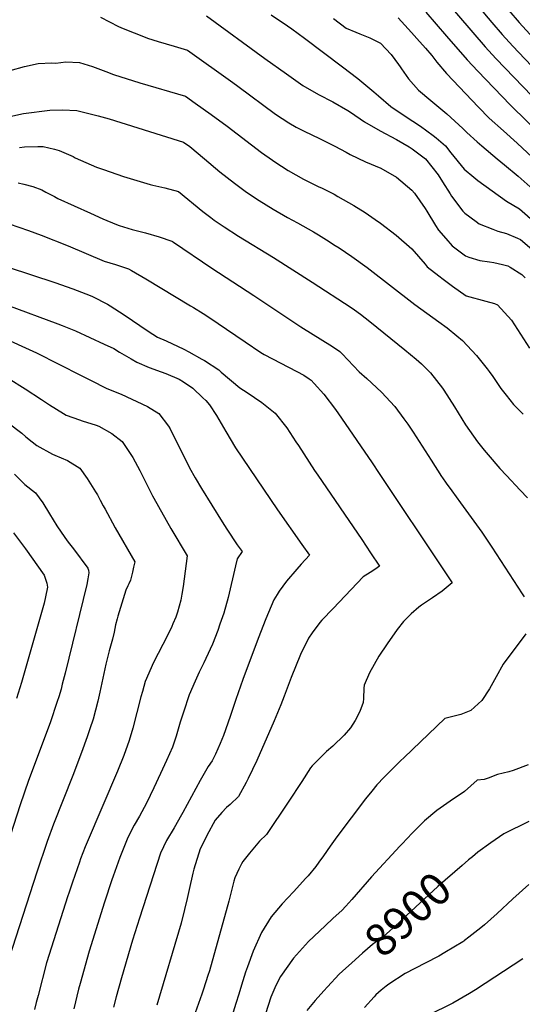
# Model space of a CAD drawing. Units: inches. Extents: x 2599218 to 2604566, y 1539485 to 1543676.
# Drawn here: x 2601573 to 2602021, y 1540823 to 1541700 of the extents above; entities that cross this region are included whole.
import ezdxf
from ezdxf.enums import TextEntityAlignment as Align

# ---------------------------------------------------------------- set-up
doc = ezdxf.new("R2010")
doc.units = ezdxf.units.IN
doc.header["$MEASUREMENT"] = 0
doc.layers.add('tile_2469_32_contour_10ft', color=190, linetype='Continuous')
doc.styles.add('Arial', font='arial.ttf')

msp = doc.modelspace()

# ---------------------------------------------------------------- linework, layer by layer
at = {"layer": 'tile_2469_32_contour_10ft'}
for points, elevation in [([(2601966.64, 1541730.62), (2601994, 1541697.99), (2602003.21, 1541687.13), (2602012.57, 1541676.86), (2602023.29, 1541665.43), (2602055.3, 1541631.89), (2602098.81, 1541589.34)], 8810), ([(2601951.3, 1541719.14), (2601987.97, 1541676.18), (2601997.34, 1541665.92), (2602037.88, 1541623.93), (2602098.19, 1541563.7), (2602108.88, 1541553.19), (2602120.88, 1541542.07), (2602170.23, 1541497.25), (2602182.94, 1541486.72), (2602213.85, 1541462.25), (2602258.54, 1541424.76), (2602296.57, 1541394.81), (2602309.97, 1541383.66), (2602322.47, 1541372.25), (2602324.1, 1541370.53), (2602334.97, 1541357.42), (2602337.01, 1541354.38), (2602342.97, 1541344.1), (2602344.93, 1541340.53), (2602349.75, 1541331.85), (2602351.11, 1541329.75)], 8820), ([(2601935.13, 1541707.04), (2601953.37, 1541685.9), (2601971.9, 1541664.65), (2601981.38, 1541654.46), (2602010.09, 1541624.52), (2602056.14, 1541579.53), (2602096.42, 1541538.77), (2602109.41, 1541526.21), (2602133.22, 1541504.65), (2602146.29, 1541492.73), (2602157.09, 1541481.93), (2602162.72, 1541476.26), (2602167.55, 1541471.4), (2602181.77, 1541459.62), (2602195.82, 1541448.31), (2602207.49, 1541438.02), (2602214.39, 1541431.38), (2602227.15, 1541420.09), (2602240.02, 1541409.32), (2602294.85, 1541366.01), (2602300.28, 1541361.54)], 8830), ([(2602008.92, 1541708.61), (2602018.14, 1541697.85), (2602053.22, 1541659.62), (2602065.3, 1541646.96), (2602072.07, 1541640.15), (2602109.04, 1541604.9), (2602110.75, 1541603.3)], 8800), ([(2601644.81, 1541702.63), (2601660.86, 1541694.47), (2601665.07, 1541692.48), (2601684.62, 1541684.74), (2601686.92, 1541684), (2601696.4, 1541681), (2601710.67, 1541676.85), (2601722.55, 1541673.27), (2601762.94, 1541644.34), (2601767.21, 1541641.27), (2601801.06, 1541616.38), (2601812.69, 1541608.4), (2601819.24, 1541604.82), (2601826.38, 1541601.03), (2601840.08, 1541594.54), (2601853.78, 1541587.82), (2601863.94, 1541582.32), (2601867.47, 1541580.41), (2601881.17, 1541573.82), (2601894.84, 1541568.05), (2601908.88, 1541559.99), (2601922.48, 1541548.64), (2601924.87, 1541545.9), (2601934.41, 1541532.11), (2601935.78, 1541529.93), (2601943.7, 1541517.02), (2601946.34, 1541512.88), (2601952.85, 1541505.42), (2601958.62, 1541498.85), (2601970.5, 1541489.97), (2601973.27, 1541488.72), (2601983.06, 1541485.9), (2601991.7, 1541484.53), (2601995.59, 1541484.02), (2602003.23, 1541482.28), (2602008.09, 1541481), (2602010.24, 1541480.06), (2602020.66, 1541473.4), (2602023.56, 1541470.53)], 8880), ([(2601739.35, 1541703.79), (2601791.36, 1541665.78), (2601810.72, 1541652.11), (2601825.3, 1541641.94), (2601839.28, 1541633.8), (2601851.95, 1541627.12), (2601865.52, 1541619.67), (2601867.91, 1541617.98), (2601880.23, 1541609.43), (2601894.14, 1541601.27), (2601908.81, 1541593.55), (2601920.08, 1541587.18), (2601922.72, 1541585.49), (2601934.57, 1541576.59), (2601945.95, 1541562.21), (2601949.96, 1541556.09), (2601956.67, 1541545.24), (2601957.95, 1541543.3), (2601968.12, 1541529.82), (2601969.88, 1541527.91), (2601979.99, 1541520.52), (2601982.54, 1541518.67), (2601994.6, 1541513.65), (2601999.09, 1541511.86), (2602007.02, 1541509.99), (2602016.64, 1541505.88), (2602019.51, 1541504.59), (2602029.51, 1541495.88)], 8870), ([(2601796.97, 1541704.84), (2601811.71, 1541695.03), (2601815.6, 1541692.38), (2601826.75, 1541683.99), (2601860.58, 1541658.49), (2601874.49, 1541647.95), (2601888.55, 1541636.12), (2601892.66, 1541632.51), (2601903.65, 1541623.19), (2601916.48, 1541614.56), (2601930.2, 1541605.49), (2601941.46, 1541597.39), (2601944.08, 1541595.22), (2601952.66, 1541588.07), (2601957.32, 1541581.93), (2601969.25, 1541567.15), (2601977.73, 1541560.21), (2601981.5, 1541557.26), (2602006.82, 1541538.78), (2602018.51, 1541531.87), (2602033.02, 1541519.24)], 8860), ([(2601852.62, 1541701.4), (2601864.01, 1541692.79), (2601872.63, 1541689.22), (2601876.27, 1541687.82), (2601885.14, 1541684.15), (2601894.59, 1541679.39), (2601904.06, 1541669.36), (2601910.71, 1541660.52), (2601912.04, 1541658.57), (2601913.3, 1541656.72), (2601919.45, 1541647.69), (2601928.45, 1541637.74), (2601939.55, 1541628.48), (2601953.87, 1541616.44), (2601968.09, 1541603.38), (2601971.46, 1541600.01), (2601980.82, 1541591.64), (2601984.79, 1541588.09), (2601998.69, 1541576.53), (2602005.24, 1541571.25), (2602017.44, 1541561.05), (2602030.82, 1541549)], 8850), ([(2601910.37, 1541702.05), (2601922.2, 1541689.15), (2601927.11, 1541683.64), (2601934.8, 1541674.95), (2601940.32, 1541668.46), (2601944.7, 1541662.51), (2601953.34, 1541652.36), (2601981.92, 1541622.51), (2601991.61, 1541612.8), (2602004.13, 1541601.42), (2602016.36, 1541590.56), (2602043.46, 1541565.06), (2602056.58, 1541552.07), (2602095.32, 1541512.5), (2602109.41, 1541498.9), (2602131.94, 1541478.37), (2602134.41, 1541475.97), (2602142.83, 1541467.67), (2602144.57, 1541465.86), (2602154.66, 1541455.15), (2602164.83, 1541445.1), (2602175.42, 1541436.22), (2602177.7, 1541434.32), (2602180.79, 1541431.55)], 8840), ([(2601564.4, 1541655.18), (2601577.06, 1541658.68), (2601589.37, 1541661.31), (2601601.53, 1541662), (2601605, 1541661.72), (2601613.82, 1541662.99), (2601626.08, 1541662.24), (2601637.84, 1541658.74), (2601649.55, 1541654.31), (2601656.4, 1541651.7), (2601679.95, 1541644.21), (2601720.71, 1541632.34), (2601729.31, 1541626.16), (2601743.62, 1541615.84), (2601757.83, 1541605.47), (2601788.58, 1541582.05), (2601798.14, 1541575.18), (2601800.34, 1541573.66), (2601812.13, 1541566.01), (2601825.82, 1541558.43), (2601839.52, 1541551.63), (2601841.83, 1541550.53), (2601853.22, 1541544.83), (2601856.64, 1541542.97), (2601870.85, 1541535.01), (2601880.75, 1541528.61), (2601889.88, 1541522.51), (2601894.66, 1541519.05), (2601908.57, 1541508.41), (2601922.48, 1541496.27), (2601934.41, 1541482.48), (2601936.2, 1541480.28), (2601946.61, 1541472.08), (2601950.31, 1541469.21), (2601958.85, 1541462.91), (2601971.08, 1541454.23), (2601988.36, 1541449.72), (2601996.19, 1541447.46), (2601999.03, 1541446.28), (2602011.43, 1541432.57), (2602027.59, 1541407.89)], 8890), ([(2601558.7, 1541612.92), (2601576.34, 1541616.72), (2601599.81, 1541619.71), (2601610.88, 1541620.16), (2601623.88, 1541619.58), (2601642.94, 1541614.72), (2601652.47, 1541612.04), (2601714.25, 1541592.84), (2601718.87, 1541591.41), (2601724.4, 1541587.4), (2601737.58, 1541576.41), (2601751.36, 1541564.84), (2601764.25, 1541554.74), (2601773.91, 1541547.64), (2601777.76, 1541544.86), (2601786.27, 1541539.36), (2601798.92, 1541531.66), (2601811.58, 1541524.24), (2601820.64, 1541519.33), (2601834.84, 1541511.37), (2601839.3, 1541508.6), (2601846.31, 1541504.26), (2601854.13, 1541499.27), (2601857.59, 1541497.02), (2601868.98, 1541489.37), (2601882.59, 1541479.56), (2601925.21, 1541446.78), (2601946.73, 1541431.23), (2601953.9, 1541425.73), (2601962.75, 1541418.64), (2601967.61, 1541414.52), (2601980.08, 1541401.28), (2601989.63, 1541389.19), (2601991.39, 1541386.93), (2601994.65, 1541382.51), (2602002.01, 1541371.85), (2602006.59, 1541365.85), (2602013.22, 1541357.4), (2602021.68, 1541348.84)], 8900), ([(2601572.53, 1541586.66), (2601577.17, 1541587.15), (2601588.94, 1541587.46), (2601593.82, 1541587.36), (2601603.86, 1541584.98), (2601608.16, 1541583.78), (2601620.47, 1541578.44), (2601622.38, 1541577.48), (2601641.29, 1541569.03), (2601647.54, 1541566.83), (2601665.49, 1541560.65), (2601689.19, 1541553.53), (2601691.63, 1541552.85), (2601702.38, 1541550.56), (2601714.3, 1541547.41), (2601736.19, 1541529.63), (2601743.36, 1541524.1), (2601746.37, 1541521.95), (2601755.08, 1541515.86), (2601768.08, 1541507.43), (2601799.23, 1541488.58), (2601833.74, 1541466.44), (2601868.44, 1541443.89), (2601871.33, 1541441.89), (2601876.68, 1541438.01), (2601885.04, 1541431.47), (2601916.38, 1541406.32), (2601926.46, 1541398.07), (2601931.23, 1541393.81), (2601939.28, 1541385.9), (2601949.74, 1541372.14), (2601950.91, 1541370.43), (2601960.44, 1541355.4), (2601970.49, 1541339.4), (2601981.12, 1541324.31), (2601987, 1541316.8), (2601990.55, 1541312.58), (2602001.04, 1541300.51), (2602006.91, 1541294.3), (2602019.22, 1541281.16)], 8910), ([(2601571.46, 1541554.99), (2601576.46, 1541554), (2601584.62, 1541551.94), (2601592.55, 1541548.78), (2601596.23, 1541546.85), (2601603.76, 1541542.8), (2601606.96, 1541541.15), (2601636.03, 1541527.95), (2601647.08, 1541523.13), (2601659.01, 1541518.05), (2601661.38, 1541517.12), (2601673.21, 1541513.39), (2601684.92, 1541510.4), (2601697.3, 1541507.1), (2601708.57, 1541503.09), (2601709.16, 1541502.77), (2601709.83, 1541502.33), (2601744.02, 1541478.99), (2601781.48, 1541454.82), (2601823.63, 1541426.67), (2601851.77, 1541409.23), (2601858.33, 1541404.76), (2601860.35, 1541402.6), (2601875.66, 1541386.57), (2601882.51, 1541380.64), (2601895.56, 1541368.63), (2601907.49, 1541355.62), (2601915.44, 1541344.75), (2601918.84, 1541340.11), (2601923.72, 1541332.83), (2601939.69, 1541307.88), (2601949.03, 1541293.44)], 8920), ([(2601563.52, 1541518.53), (2601580.6, 1541512.74), (2601592.08, 1541508.47), (2601616.18, 1541498.8), (2601648.21, 1541485.28), (2601658.32, 1541482.15), (2601669.92, 1541478.35), (2601672.48, 1541476.92), (2601685.45, 1541469.6), (2601725.15, 1541445.58), (2601727.74, 1541443.99), (2601736.36, 1541438.6), (2601742.43, 1541434.78), (2601757.28, 1541424.65), (2601773.79, 1541413.27), (2601787.87, 1541404.02), (2601790.93, 1541402.02), (2601819.84, 1541386.89), (2601826.09, 1541383.55), (2601830.85, 1541380.56), (2601832.72, 1541379.15), (2601835.5, 1541376.12), (2601844.01, 1541366.62), (2601854.33, 1541353.11), (2601859.82, 1541345.46), (2601887.04, 1541305.63), (2601893.4, 1541296.09)], 8930), ([(2601562.45, 1541479.91), (2601604.25, 1541466.23), (2601620.32, 1541460.75), (2601635.58, 1541454.76), (2601637.77, 1541453.78), (2601651.04, 1541446.82), (2601653.61, 1541445.32), (2601666.11, 1541437.31), (2601687.53, 1541422.87), (2601695.74, 1541417.67), (2601703.52, 1541414.27), (2601719.1, 1541406.9), (2601723.65, 1541404.51), (2601735.3, 1541398.05), (2601737.55, 1541396.79), (2601750.41, 1541388.35), (2601752.41, 1541386.48), (2601769.03, 1541372.31), (2601775.65, 1541368.22), (2601788.64, 1541359.46), (2601794.83, 1541354.43), (2601800.51, 1541349.71), (2601810.93, 1541336.7), (2601819.2, 1541324.4), (2601821.39, 1541321.1), (2601835.78, 1541298.83)], 8940), ([(2601561.91, 1541446), (2601606.92, 1541429.42), (2601610.83, 1541427.92), (2601622.54, 1541423.23), (2601635.39, 1541417.31), (2601648.23, 1541411.36), (2601656.66, 1541407.4), (2601661.91, 1541404.27), (2601672.11, 1541398.23)], 8950), ([(2601564.43, 1541414.3), (2601578.04, 1541408.07), (2601587.75, 1541403.47), (2601627.66, 1541383.34)], 8960), ([(2601672.11, 1541398.23), (2601677.3, 1541395.15), (2601688.41, 1541390.59), (2601699.01, 1541386.71), (2601703.21, 1541385.09), (2601714.98, 1541380.11), (2601718.77, 1541377.78), (2601727.17, 1541372.18), (2601736.16, 1541363.59), (2601738.73, 1541361.02), (2601741.94, 1541357.3), (2601748.4, 1541347.86), (2601756.74, 1541333.57), (2601765.21, 1541318.84), (2601802.67, 1541263.61), (2601824.48, 1541232.69), (2601831.12, 1541223.26), (2601823.85, 1541215.21), (2601819.97, 1541210.93), (2601810.74, 1541199.99), (2601804.14, 1541191.11), (2601802.38, 1541188.26), (2601799.49, 1541183.54), (2601792.29, 1541166.51), (2601785.56, 1541148.98), (2601771.88, 1541112.53), (2601765.47, 1541094.7), (2601760.51, 1541079.44), (2601754.67, 1541062.67), (2601751.73, 1541055.59), (2601747.57, 1541046.1), (2601744.59, 1541040.07), (2601740.84, 1541034.93), (2601733.71, 1541022.44), (2601718.33, 1540993.86), (2601717.16, 1540991.78), (2601710.48, 1540980.4), (2601703.81, 1540969.03), (2601698.38, 1540957.79), (2601679.75, 1540899.97), (2601673.42, 1540880.09), (2601663.62, 1540846.58), (2601658.89, 1540829.68), (2601656.62, 1540820.48)], 8950), ([(2601627.66, 1541383.34), (2601635.96, 1541379.16), (2601650.67, 1541371.82), (2601663.24, 1541366.83), (2601686.92, 1541355.78), (2601696.94, 1541349.44), (2601705.41, 1541338.31), (2601707.1, 1541335.86), (2601715.13, 1541319.66), (2601722.41, 1541304.87), (2601724.39, 1541301.11), (2601729.29, 1541292.07), (2601734.88, 1541282.71), (2601753.39, 1541252.9), (2601757.55, 1541246.54), (2601766.68, 1541232.6), (2601771.15, 1541226.5), (2601766.73, 1541219.91), (2601765.4, 1541213.75), (2601758.75, 1541185.68), (2601754.76, 1541171.58), (2601751.41, 1541161.83), (2601749.37, 1541156.08), (2601744.84, 1541144.11), (2601742.74, 1541139.45), (2601737.11, 1541127.47), (2601732.95, 1541119.02), (2601729.29, 1541110.95), (2601723.84, 1541098.79), (2601718.88, 1541083.42), (2601716.03, 1541074.38), (2601712.37, 1541062.15), (2601709, 1541052.09), (2601703.68, 1541040.35), (2601698.33, 1541028.61), (2601692.52, 1541016.05), (2601685.88, 1541002.25), (2601679.55, 1540990.79), (2601674.93, 1540982.76), (2601673.18, 1540979.33), (2601668.69, 1540970.15), (2601667.49, 1540967.4), (2601662, 1540953.77), (2601656.24, 1540937.26), (2601655.09, 1540933.89), (2601648.52, 1540914.05), (2601634.77, 1540870.45), (2601626.64, 1540841.7), (2601625.32, 1540836.48), (2601621.2, 1540819.11)], 8960), ([(2601562.59, 1541380.95), (2601577.79, 1541371.58), (2601592.38, 1541361.88), (2601599.3, 1541357.12), (2601611.88, 1541349.44), (2601614.33, 1541348.07), (2601626.15, 1541343.76), (2601628.55, 1541342.96), (2601640.95, 1541339.11), (2601643.25, 1541338.17), (2601655.12, 1541331.72), (2601664.13, 1541324.43), (2601673.67, 1541310.39), (2601680.04, 1541298.88), (2601691.35, 1541276.13), (2601692.45, 1541274.01), (2601707.59, 1541247.11), (2601722.1, 1541222.75), (2601718.45, 1541195.39), (2601717.35, 1541188.46), (2601716.38, 1541183.11), (2601713.64, 1541172.62), (2601711.94, 1541168.19), (2601709.45, 1541162), (2601708.49, 1541159.69), (2601705.18, 1541153.01), (2601700.42, 1541143.57), (2601692.13, 1541127.71), (2601684.84, 1541110.69), (2601682.31, 1541101.95), (2601680.95, 1541097.08), (2601673.74, 1541069.2), (2601670.5, 1541058.08), (2601665.59, 1541044.65), (2601660.06, 1541030.83), (2601633.06, 1540967.61), (2601631.33, 1540963.4), (2601627.15, 1540952.68), (2601626.06, 1540949.79), (2601619.89, 1540931.82), (2601616.67, 1540922.14), (2601615.89, 1540919.76), (2601596.65, 1540860.03), (2601589.15, 1540831.03), (2601587.5, 1540824.62), (2601586.01, 1540818.49)], 8970), ([(2601562.45, 1541341.29), (2601574.61, 1541331.98), (2601578.36, 1541328.74), (2601583.8, 1541324.35), (2601588.19, 1541321.02), (2601602.06, 1541313.34), (2601604.05, 1541312.51), (2601615.51, 1541307.71), (2601626.54, 1541300.89), (2601633.1, 1541291.71), (2601640.44, 1541279.8), (2601642.18, 1541276.94), (2601644.66, 1541272.36), (2601647.38, 1541267.31), (2601648.99, 1541264.16), (2601657.68, 1541248.27), (2601657.81, 1541248.05), (2601658.02, 1541247.7), (2601675.48, 1541217.44), (2601674.42, 1541212.56), (2601673.34, 1541208), (2601671.66, 1541201.04), (2601670.24, 1541197.87), (2601669.25, 1541196.02), (2601667.52, 1541191.98), (2601660.22, 1541168.82), (2601659.64, 1541166.67), (2601658.36, 1541161.13), (2601657.03, 1541154.71), (2601655.6, 1541148.47), (2601652.71, 1541137.96), (2601649.56, 1541126.31), (2601644.25, 1541101.2), (2601642.63, 1541093.33), (2601638.47, 1541077.23), (2601635.49, 1541068.54), (2601633.02, 1541061.42), (2601628.03, 1541047.48), (2601620.23, 1541027.09), (2601603, 1540983.56), (2601597.34, 1540968.11), (2601588.19, 1540940.87), (2601563.18, 1540863.67)], 8980), ([(2601568.12, 1541295.46), (2601577.51, 1541286.31), (2601586.79, 1541278.87), (2601593.59, 1541269.82), (2601599.48, 1541260.26), (2601605.85, 1541249.33), (2601613.14, 1541238.98), (2601616.17, 1541234.82), (2601620.78, 1541228.8), (2601633.54, 1541211.68), (2601634.07, 1541210.04), (2601634.56, 1541207.55), (2601633.68, 1541202.24), (2601632.57, 1541197.24), (2601613.3, 1541118.22), (2601610.84, 1541108.3), (2601609.66, 1541103.79), (2601607.67, 1541097.18), (2601606.3, 1541092.99), (2601599.9, 1541074.02), (2601580.75, 1541022.39), (2601573.15, 1541000.68), (2601523.96, 1540848.6)], 8990), ([(2601835.78, 1541298.83), (2601838.56, 1541294.53), (2601877.79, 1541237.22), (2601885.76, 1541225.32), (2601893.76, 1541213.34), (2601889.45, 1541210.41), (2601885.31, 1541207.96), (2601879.02, 1541203.88), (2601852.26, 1541175.85), (2601842.19, 1541165.27), (2601840.53, 1541163.43), (2601833.59, 1541154.01), (2601830.23, 1541149.41), (2601823.15, 1541134.79), (2601814.94, 1541114.42), (2601808.79, 1541097.58), (2601805.8, 1541089.87), (2601799.81, 1541075.68), (2601784.17, 1541040.4), (2601776.54, 1541024.37), (2601774.74, 1541020.73), (2601767.92, 1541008.34), (2601760.65, 1541000.99), (2601757.37, 1540998.37), (2601753.12, 1540993.98), (2601747.08, 1540987.03), (2601739.81, 1540973.38), (2601737.18, 1540968.36), (2601733.78, 1540961.71), (2601728.09, 1540943.52), (2601727.25, 1540940.05), (2601723.94, 1540925.51), (2601722.24, 1540917.42), (2601719.87, 1540907.5), (2601716.84, 1540895.45), (2601695, 1540822.45)], 8940), ([(2601893.4, 1541296.09), (2601951.24, 1541209.33), (2601958.37, 1541198.49), (2601949.45, 1541191.08), (2601940.9, 1541185.17), (2601939.04, 1541184.02), (2601931.16, 1541178.6), (2601928.8, 1541176.92), (2601921.79, 1541170.92), (2601920.94, 1541170.15), (2601915.11, 1541164.25), (2601909.34, 1541157.01), (2601900.6, 1541144.28), (2601893.22, 1541133.3), (2601884.75, 1541118.5), (2601879.86, 1541107.4), (2601879.64, 1541104.76), (2601879.54, 1541095.42), (2601878.98, 1541091.88), (2601876.15, 1541084.03), (2601871.96, 1541075.96), (2601867.79, 1541069.29), (2601862.09, 1541062.92), (2601852.1, 1541053.16), (2601846.4, 1541048.46), (2601833.57, 1541035.52), (2601832.14, 1541033.64), (2601824.33, 1541021.73), (2601812.38, 1541003.31), (2601792.88, 1540974.4), (2601786.64, 1540968.32), (2601777.88, 1540957.73), (2601771.92, 1540950.22), (2601770.48, 1540948.21), (2601768.15, 1540943.4), (2601764.6, 1540935.77), (2601763.83, 1540932.82), (2601759.37, 1540915.08), (2601741.99, 1540852.97), (2601740.71, 1540848.66), (2601736.85, 1540836.7), (2601735.32, 1540831.99), (2601729.34, 1540815.56)], 8930), ([(2601949.03, 1541293.44), (2601949.89, 1541292.12), (2601953.08, 1541287.59), (2601958.1, 1541280.6), (2601965.83, 1541269.91), (2601984.94, 1541243.75), (2601986.78, 1541241.17), (2601993.95, 1541230.36), (2602020.96, 1541188.87), (2602022.66, 1541186.13)], 8920), ([(2602019.22, 1541281.16), (2602025.66, 1541274.29)], 8910), ([(2601567.31, 1541243.32), (2601577.95, 1541228.96), (2601594.62, 1541205.61), (2601595.92, 1541201.91), (2601597.01, 1541198.34), (2601597.51, 1541194.78), (2601595.76, 1541186.05), (2601594.55, 1541180.62), (2601593.4, 1541176.33), (2601574.36, 1541109.78), (2601569.84, 1541095.5)], 9000), ([(2602024.05, 1541153.32), (2602004.04, 1541126.03), (2601997.58, 1541114.77), (2601991.73, 1541104.09), (2601984.9, 1541093.84), (2601975.08, 1541084.8), (2601966.22, 1541081.28), (2601959.2, 1541079.65), (2601951.87, 1541077.75), (2601915.59, 1541043.11), (2601912.47, 1541040.07), (2601897.79, 1541025.6), (2601891.31, 1541018.5), (2601886.72, 1541012.91), (2601881.22, 1541006.16), (2601855.65, 1540972.37), (2601849.55, 1540963.85), (2601843.79, 1540955.34), (2601839.66, 1540949.59), (2601836.86, 1540946.01), (2601829.95, 1540937.58), (2601828.1, 1540935.4), (2601816.84, 1540923.29), (2601806.76, 1540912.63), (2601797.12, 1540900.91), (2601788.34, 1540887.18), (2601780.93, 1540870.44), (2601775.96, 1540856.41), (2601774.33, 1540851.79), (2601770.55, 1540840.1), (2601768.21, 1540831.99), (2601765.7, 1540823.91), (2601762.08, 1540812.22)], 8920), ([(2602026.36, 1541036.48), (2602012.85, 1541031.38), (2602009.06, 1541030.31), (2601998.78, 1541027.72), (2601990.45, 1541024.72), (2601987.1, 1541023.48), (2601980.76, 1541022.77), (2601969.53, 1541012.83), (2601956.63, 1541003.99), (2601944.94, 1540995.76), (2601933.86, 1540986.67), (2601922.88, 1540975.51), (2601913.85, 1540966.08), (2601911.86, 1540963.84), (2601886.54, 1540936.6), (2601869.02, 1540916.41), (2601863.67, 1540910.49), (2601859.99, 1540906.7), (2601852.37, 1540899.81), (2601845.09, 1540893), (2601830.37, 1540879.14), (2601816.98, 1540864.08), (2601805.27, 1540847.74), (2601805.08, 1540847.46), (2601800.44, 1540837.64), (2601796.82, 1540829.44), (2601791.98, 1540814.71)], 8910), ([(2602026.81, 1540986.07), (2602004.65, 1540975.07), (2601993, 1540966.94), (2601981.45, 1540958.62), (2601976.59, 1540954.58)], 8900), ([(2601976.59, 1540954.58), (2601973.08, 1540951.66), (2601967.26, 1540946.8), (2601945.71, 1540928.16), (2601917.73, 1540902.2), (2601911.27, 1540896.08), (2601897.32, 1540883.62), (2601887.36, 1540876.27), (2601878.42, 1540868.54), (2601868.97, 1540860.11), (2601860.77, 1540852.61)], 8900), ([(2602026.93, 1540929.7), (2602012.57, 1540917.06), (2601998.46, 1540903.93), (2601987.29, 1540893.91), (2601984.13, 1540891.25), (2601973.24, 1540882.8), (2601969.41, 1540879.87), (2601968.86, 1540879.45), (2601967.91, 1540878.74), (2601952.05, 1540869.24), (2601946.56, 1540866.09), (2601934.32, 1540859.87), (2601916.62, 1540850.38), (2601902.13, 1540840.92), (2601899.5, 1540839.16), (2601895.27, 1540835.6), (2601890.52, 1540831.53), (2601888.79, 1540829.87), (2601880.17, 1540820.32)], 8890), ([(2602021.45, 1540863.54), (2601979.23, 1540835.87), (2601974.01, 1540832.67), (2601959.1, 1540823.94), (2601936.89, 1540813.01)], 8880), ([(2601860.77, 1540852.61), (2601857.83, 1540849.93), (2601847.3, 1540838.75), (2601843.93, 1540835.15), (2601836.33, 1540826.55), (2601828.93, 1540817.51)], 8900)]:
    msp.add_lwpolyline(points, dxfattribs=dict(at, elevation=elevation))

# ---------------------------------------------------------------- texts
at = {"color": 18, "style": 'Arial'}
msp.add_text('8900', height=28.8, rotation=42.85216, dxfattribs=at).set_placement((2601918.94, 1540903.32), align=Align.MIDDLE_CENTER)

doc.saveas('drawing.dxf')
